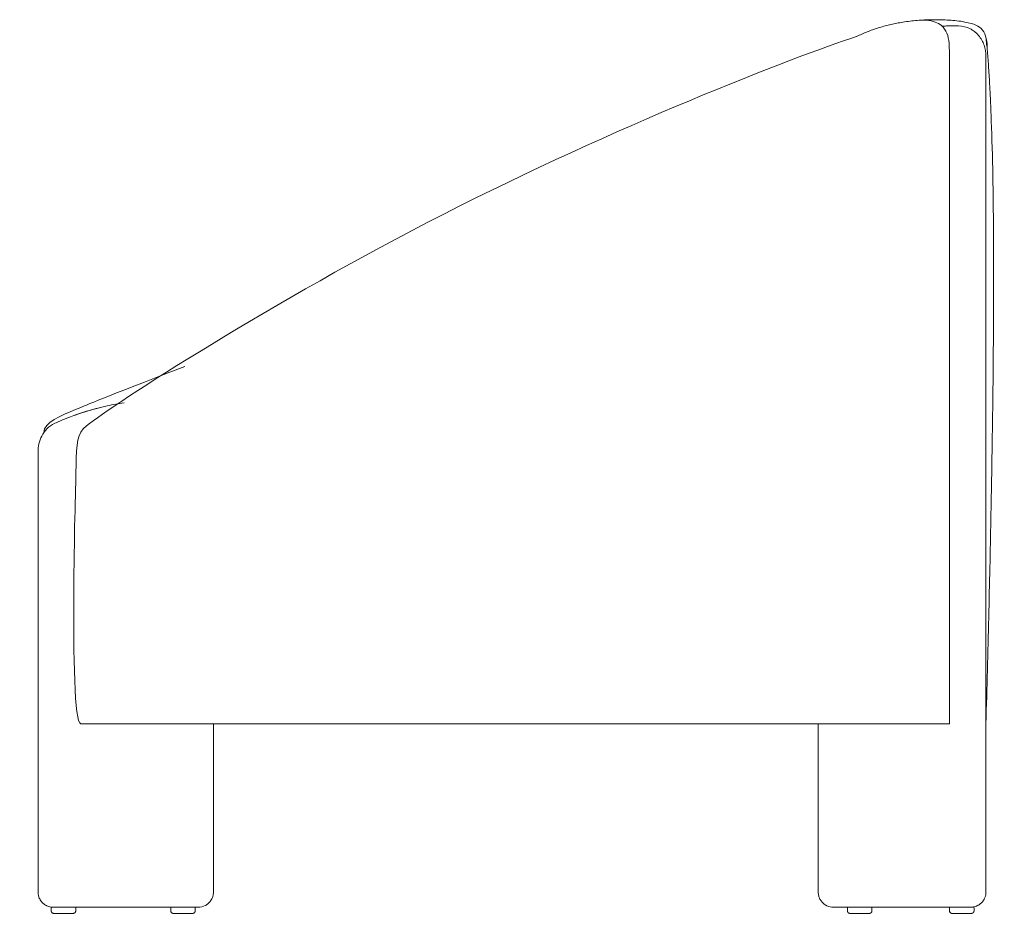
# Model space of a CAD drawing. Units: millimetres. Extents: x 0 to 3916, y 0 to 2769.
# Drawn here: x 2435 to 3240, y 497 to 1241 of the extents above; entities that cross this region are included whole.
import ezdxf

# ---------------------------------------------------------------- set-up
doc = ezdxf.new("R2010")
doc.units = ezdxf.units.MM
doc.layers.add('Make2D', color=7, linetype='Continuous', lineweight=18)
for name, color, linetype in [('Make2D$visible$Curves', 7, 'Continuous'), ('Make2D$visible$Curves$3D$ayak', 7, 'Continuous'), ('Make2D$visible$tangents$3D$ayak', 7, 'Continuous')]:
    doc.layers.add(name, color=color, linetype=linetype)
doc.styles.add('Centimeters Architectural', font='txt')
doc.dimstyles.new('Centimeters Architectural', dxfattribs={"dimscale": 10, "dimtxt": 3, "dimasz": 1, "dimexe": 1.5, "dimexo": 0, "dimgap": 1, "dimtad": 1, "dimtoh": 1, "dimdec": 0, "dimzin": 1, "dimdsep": 46, "dimtxsty": 'Centimeters Architectural', "dimblk": 'ARCHTICK', "dimcen": 3, "dimdle": 1.5, "dimadec": 0, "dimazin": 1, "dimtfac": 1, "dimtdec": 4, "dimtix": 1, "dimtofl": 0, "dimtmove": 1, "dimatfit": 3, "dimldrblk": 'OPEN90', "dimfxl": 1.5, "dimfxlon": 1, "dimtolj": 1, "dimtzin": 1, "dimarcsym": 0})

# ---------------------------------------------------------------- blocks, each defined once
blk = doc.blocks.new('_ArchTick')
at = {"color": 0, "linetype": 'ByBlock', "const_width": 0.15}
blk.add_lwpolyline([(-0.5, -0.5), (0.5, 0.5)], dxfattribs=at)
blk = doc.blocks.new('*D6')
at = {"layer": 'Defpoints', "color": 0}
for p in [(2450.04, 597.06), (3225.27, 597.06), (3225.27, 387.01)]:
    blk.add_point(p, dxfattribs=at)
at = {"layer": 'Make2D', "color": 0, "lineweight": -2}
for p, q in [((2450.04, 402.01), (2450.04, 372.01)), ((3225.27, 402.01), (3225.27, 372.01)), ((2435.04, 387.01), (3240.27, 387.01))]:
    blk.add_line(p, q, dxfattribs=at)
at = {"layer": 'Make2D', "color": 0, "lineweight": -2, "xscale": 10, "yscale": 10, "zscale": 10, "rotation": 180}
blk.add_blockref('_ArchTick', (2450.04, 387.01), dxfattribs=at)
at = {"layer": 'Make2D', "color": 0, "lineweight": -2, "xscale": 10, "yscale": 10, "zscale": 10}
blk.add_blockref('_ArchTick', (3225.27, 387.01), dxfattribs=at)
at = {"layer": 'Make2D', "color": 0, "insert": (2837.66, 412.32), "char_height": 30, "attachment_point": 5, "style": 'Centimeters Architectural'}
blk.add_mtext('\\A1;78', dxfattribs=at)

msp = doc.modelspace()

# ---------------------------------------------------------------- linework, layer by layer
at = {"layer": 'Make2D'}
msp.add_lwpolyline([(2485.05, 665.81), (3184.52, 665.81)], dxfattribs=at)
at = {"layer": 'Make2D', "lineweight": 13}
for points, weights in [([(3119.34, 1227.71), (3156.6, 1245.61), (3204.7, 1240.2)], [0.998661522915, 0.994222261414, 1]), ([(3225.22, 1227.26), (3237.83, 1116.53), (3225.27, 665.81)], [1, 0.998559521894, 1])]:
    msp.add_rational_spline(points, weights, degree=2, dxfattribs=at)
at = {"layer": 'Make2D'}
for points in [[(3195.42, 1211.37), (3195.42, 1223.38), (3194.4, 1231.85), (3185.67, 1241.32), (3171.55, 1241.07)], [(3204.7, 1240.2), (3213.9, 1238.4), (3222.49, 1236.21), (3226.32, 1225.91), (3226.32, 1219.23)], [(2489.73, 909.39), (2511.11, 926.9), (2775.1, 1096.52), (3066.41, 1210.38), (3119.91, 1227.9)]]:
    msp.add_open_spline(points, degree=3, dxfattribs=at)
for points, knots in [([(2454.76, 903.89), (2454.76, 912.19), (2481.29, 922.7), (2500.97, 931.36), (2569.99, 957.88)], [0, 0, 0, 0, 79.696494, 151.417872, 151.417872, 151.417872, 151.417872]), ([(2485.05, 665.81), (2479.68, 665.81), (2478.45, 783.17), (2481.61, 886.31), (2481.61, 903.07), (2489.73, 909.39)], [0, 0, 0, 0, 87.66101, 175.32202, 251.945284, 251.945284, 251.945284, 251.945284])]:
    msp.add_open_spline(points, degree=3, knots=knots, dxfattribs=at)
at = {"layer": 'Make2D', "lineweight": 13}
for points in [[(2460.85, 512.81), (2460.85, 514.31), (2460.85, 515.81), (2470.85, 515.81), (2480.85, 515.81), (2480.85, 514.31), (2480.85, 512.81), (2480.85, 510.81), (2478.85, 510.81), (2470.85, 510.81), (2462.85, 510.81), (2460.85, 510.81), (2460.85, 512.81)], [(2578.57, 512.81), (2578.57, 514.31), (2578.57, 515.81), (2568.57, 515.81), (2558.57, 515.81), (2558.57, 514.31), (2558.57, 512.81), (2558.57, 510.81), (2560.57, 510.81), (2568.57, 510.81), (2576.57, 510.81), (2578.57, 510.81), (2578.57, 512.81)], [(3112.01, 512.81), (3112.01, 514.31), (3112.01, 515.81), (3122.01, 515.81), (3132.01, 515.81), (3132.01, 514.31), (3132.01, 512.81), (3132.01, 510.81), (3130.01, 510.81), (3122.01, 510.81), (3114.01, 510.81), (3112.01, 510.81), (3112.01, 512.81)], [(3215.5, 512.81), (3215.5, 514.31), (3215.5, 515.81), (3205.5, 515.81), (3195.5, 515.81), (3195.5, 514.31), (3195.5, 512.81), (3195.5, 510.81), (3197.5, 510.81), (3205.5, 510.81), (3213.5, 510.81), (3215.5, 510.81), (3215.5, 512.81)]]:
    msp.add_rational_spline(points, [1, 1, 1, 1, 1, 1, 1, 0.707106781187, 1, 1, 1, 0.707106781187, 1], degree=2, knots=[-97.141593, -97.141593, -97.141593, -94.141593, -94.141593, -74.141593, -74.141593, -71.141593, -71.141593, -68, -68, -52, -52, -48.858407, -48.858407, -48.858407], dxfattribs=at)
at = {"layer": 'Make2D$visible$Curves', "lineweight": 13}
msp.add_open_spline([(2479.76, 917.97), (2488.63, 921.18), (2497.62, 923.78), (2506.71, 925.75), (2511.26, 926.74), (2515.84, 927.57), (2520.43, 928.24)], degree=3, knots=[22.253872, 22.253872, 22.253872, 22.253872, 58.815646, 58.815646, 58.815646, 77.142621, 77.142621, 77.142621, 77.142621], dxfattribs=at)
at = {"layer": 'Make2D$visible$Curves$3D$ayak', "lineweight": 13}
for points, degree in [([(3189.38, 1236.21), (3191.02, 1236.28), (3192.67, 1236.33), (3194.31, 1236.36)], 3), ([(3194.31, 1236.36), (3194.43, 1236.37), (3194.56, 1236.37), (3194.68, 1236.37)], 3), ([(3194.77, 1236.37), (3198.8, 1236.37), (3202.83, 1236.37)], 2), ([(3225.27, 1211.37), (3225.27, 1113.59), (3225.27, 1015.81)], 2), ([(3225.27, 1015.81), (3225.27, 840.81), (3225.27, 665.81)], 2), ([(2450.04, 815.81), (2450.04, 852.01), (2450.04, 888.21)], 2), ([(2450.04, 665.81), (2450.04, 740.81), (2450.04, 815.81)], 2), ([(2450.04, 528.31), (2450.04, 597.06), (2450.04, 665.81)], 2), ([(2593.47, 665.81), (2593.47, 597.06), (2593.47, 528.31)], 2), ([(3088.1, 528.31), (3088.1, 597.06), (3088.1, 665.81)], 2), ([(3184.52, 665.81), (3189.97, 665.81), (3195.42, 665.81)], 2), ([(3225.27, 665.81), (3225.27, 597.06), (3225.27, 528.31)], 2), ([(2472.42, 515.81), (2467.48, 515.81), (2462.54, 515.81)], 2), ([(2580.97, 515.81), (2526.69, 515.81), (2472.42, 515.81)], 2), ([(3203.88, 515.81), (3152.24, 515.81), (3100.6, 515.81)], 2), ([(3212.77, 515.81), (3208.33, 515.81), (3203.88, 515.81)], 2)]:
    msp.add_open_spline(points, degree=degree, dxfattribs=at)
for points, knots in [([(3202.87, 1236.37), (3206.23, 1236.36), (3209.53, 1235.52), (3212.5, 1233.95), (3213.36, 1233.51), (3214.18, 1233), (3214.96, 1232.44), (3215.52, 1232.05), (3216.05, 1231.63), (3216.57, 1231.18), (3217.79, 1230.14), (3218.9, 1228.96), (3219.89, 1227.68), (3220.84, 1226.44), (3221.67, 1225.11), (3222.38, 1223.71), (3223.06, 1222.37), (3223.62, 1220.97), (3224.06, 1219.52), (3224.48, 1218.16), (3224.79, 1216.76), (3224.99, 1215.35), (3225.18, 1214.03), (3225.27, 1212.7), (3225.27, 1211.37)], [0.029902, 0.029902, 0.029902, 0.029902, 10.567333, 10.567333, 10.567333, 13.564606, 13.564606, 13.564606, 15.67908, 15.67908, 15.67908, 20.66837, 20.66837, 20.66837, 25.465769, 25.465769, 25.465769, 30.037502, 30.037502, 30.037502, 34.338003, 34.338003, 34.338003, 38.339491, 38.339491, 38.339491, 38.339491]), ([(2463.72, 911.48), (2466.56, 912.76), (2469.42, 913.97), (2472.29, 915.13), (2483.56, 919.66), (2495.06, 923.22), (2506.71, 925.75), (2511.26, 926.74), (2515.84, 927.57), (2520.43, 928.24)], [0.003321, 0.003321, 0.003321, 0.003321, 11.945032, 11.945032, 11.945032, 58.815646, 58.815646, 58.815646, 77.142622, 77.142622, 77.142622, 77.142622]), ([(2450.04, 888.21), (2450.04, 890.36), (2450.28, 892.51), (2450.74, 894.6), (2451.25, 896.85), (2452.03, 899.03), (2453.07, 901.05), (2454.17, 903.2), (2455.56, 905.18), (2457.22, 906.88), (2459.09, 908.81), (2461.29, 910.39), (2463.72, 911.48)], [0, 0, 0, 0, 6.467268, 6.467268, 6.467268, 13.468576, 13.468576, 13.468576, 20.911419, 20.911419, 20.911419, 29.337523, 29.337523, 29.337523, 29.337523]), ([(2462.54, 515.81), (2460.69, 515.81), (2458.86, 516.22), (2457.19, 517.01), (2457.02, 517.09), (2456.85, 517.18), (2456.68, 517.27), (2455.81, 517.73), (2454.99, 518.3), (2453.53, 519.59), (2452.89, 520.3), (2452.34, 521.08), (2451.67, 522.03), (2451.13, 523.08), (2450.74, 524.18), (2450.49, 524.91), (2450.3, 525.67), (2450.18, 526.44), (2450.09, 527.06), (2450.04, 527.68), (2450.04, 528.31)], [0.281575, 0.281575, 0.281575, 0.281575, 5.863753, 5.863753, 5.863753, 6.431103, 6.431103, 6.431103, 9.40438, 9.40438, 12.274531, 12.274531, 12.274531, 15.784979, 15.784979, 15.784979, 18.115263, 18.115263, 18.115263, 20.008863, 20.008863, 20.008863, 20.008863]), ([(2593.47, 528.31), (2593.47, 527.7), (2593.42, 527.1), (2593.34, 526.5), (2593.25, 525.89), (2593.11, 525.29), (2592.94, 524.71), (2592.54, 523.4), (2591.94, 522.17), (2591.15, 521.06), (2590.57, 520.25), (2589.91, 519.51), (2588.46, 518.26), (2587.7, 517.74), (2586.89, 517.3), (2586.83, 517.27), (2586.77, 517.24), (2586.71, 517.21), (2584.94, 516.29), (2582.97, 515.81), (2580.97, 515.81)], [4.112635, 4.112635, 4.112635, 4.112635, 5.940988, 5.940988, 5.940988, 7.778406, 7.778406, 7.778406, 11.878079, 11.878079, 11.878079, 14.857673, 14.857673, 17.622667, 17.622667, 17.622667, 17.821442, 17.821442, 17.821442, 23.84979, 23.84979, 23.84979, 23.84979]), ([(3100.6, 515.81), (3098.7, 515.81), (3096.82, 516.24), (3095.11, 517.07), (3094.93, 517.16), (3094.75, 517.26), (3094.34, 517.49), (3094.11, 517.62), (3093.88, 517.77), (3093.34, 518.11), (3092.82, 518.5), (3091.73, 519.46), (3091.18, 520.04), (3090.69, 520.68), (3090.11, 521.44), (3089.61, 522.27), (3088.82, 524.02), (3088.52, 524.93), (3088.34, 525.87), (3088.3, 526.07), (3088.26, 526.27), (3088.23, 526.47), (3088.14, 527.08), (3088.1, 527.69), (3088.1, 528.31)], [0, 0, 0, 0, 5.723777, 5.723777, 5.723777, 6.337408, 6.337408, 7.139905, 7.139905, 7.139905, 9.072388, 9.072388, 11.485902, 11.485902, 11.485902, 14.379893, 14.379893, 17.24353, 17.24353, 17.24353, 17.857527, 17.857527, 17.857527, 19.712907, 19.712907, 19.712907, 19.712907]), ([(3225.27, 528.31), (3225.27, 527.93), (3225.26, 527.54), (3225.22, 527.16), (3225.15, 526.35), (3224.99, 525.54), (3224.54, 524.02), (3224.25, 523.3), (3223.9, 522.62), (3223.79, 522.39), (3223.66, 522.17), (3223.45, 521.81), (3223.37, 521.67), (3223.28, 521.53), (3222.74, 520.71), (3222.11, 519.94), (3220.66, 518.56), (3219.84, 517.94), (3218.95, 517.44), (3218.66, 517.27), (3218.36, 517.12), (3218.04, 516.97), (3218.03, 516.97), (3217.83, 516.88), (3217.66, 516.8), (3217.48, 516.73), (3215.98, 516.12), (3214.38, 515.81), (3212.77, 515.81)], [5.58929, 5.58929, 5.58929, 5.58929, 6.740198, 6.740198, 6.740198, 9.196627, 9.196627, 11.508548, 11.508548, 11.508548, 12.275965, 12.275965, 12.759676, 12.759676, 12.759676, 15.717082, 15.717082, 18.792481, 18.792481, 18.792481, 19.791883, 19.791883, 19.845275, 19.845275, 20.428231, 20.428231, 20.428231, 25.284451, 25.284451, 25.284451, 25.284451])]:
    msp.add_open_spline(points, degree=3, knots=knots, dxfattribs=at)
at = {"layer": 'Make2D$visible$tangents$3D$ayak', "lineweight": 13}
for points, degree in [([(3194.41, 1236.37), (3198.49, 1236.37), (3202.57, 1236.37)], 2), ([(3202.57, 1236.37), (3202.63, 1236.37), (3202.69, 1236.37), (3202.75, 1236.37)], 3), ([(3202.83, 1236.37), (3202.84, 1236.37), (3202.84, 1236.37), (3202.85, 1236.37)], 3), ([(3195.42, 1211.37), (3195.42, 1113.59), (3195.42, 1015.81)], 2), ([(3195.42, 1211.37), (3195.42, 1211.37), (3195.42, 1211.37), (3195.42, 1211.37)], 3), ([(3195.42, 1015.81), (3195.42, 840.81), (3195.42, 665.81)], 2)]:
    msp.add_open_spline(points, degree=degree, dxfattribs=at)

# ---------------------------------------------------------------- dimensions: what is measured, and where the dimension line sits
at = {"layer": 'Make2D'}
dim = msp.add_linear_dim(base=(3225.27, 387.01), p1=(2450.04, 597.06), p2=(3225.27, 597.06), text='78', dimstyle='Centimeters Architectural', override={"dimscale": 10, "dimtxt": 3, "dimasz": 1, "dimexe": 1.5, "dimexo": 0, "dimgap": 1, "dimtad": 1, "dimtih": 0, "dimtoh": 0, "dimdec": 0, "dimlfac": 1, "dimzin": 1, "dimtxsty": 'Centimeters Architectural', "dimblk": 'ArchTick', "dimsah": 0, "dimcen": 3, "dimdle": 1.5, "dimazin": 1, "dimtix": 0, "dimtmove": 0, "dimfxl": 1.5, "dimfxlon": 1, "dimtzin": 1}, dxfattribs=at)
dim.commit()
dim.dimension.update_dxf_attribs({"geometry": '*D6', "text_midpoint": (2837.66, 412.32)})

doc.saveas('drawing.dxf')
